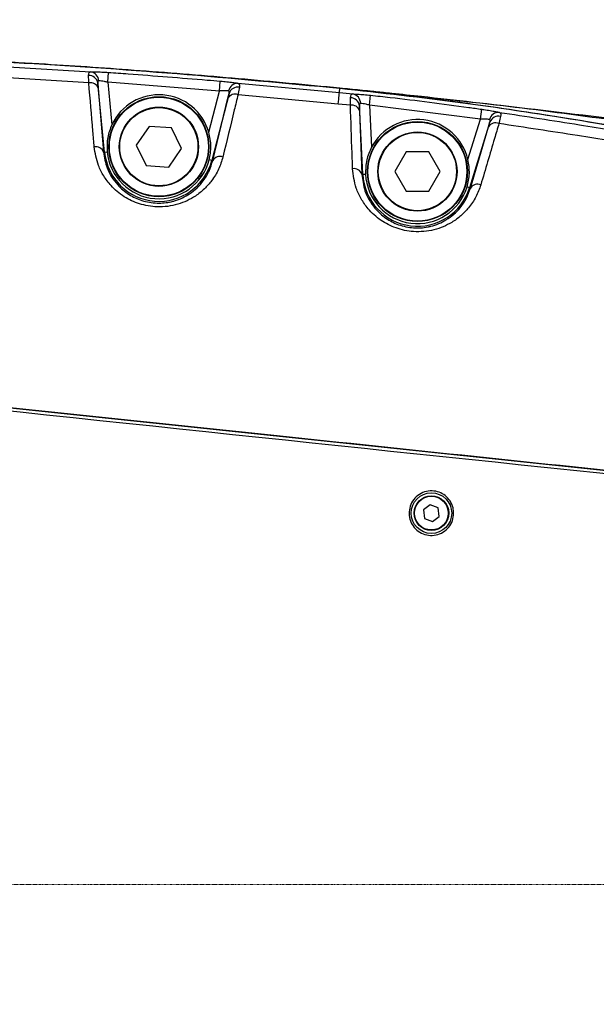
# Model space of a CAD drawing. Units: millimetres. Extents: x 1802 to 19838, y 249 to 9017.
# Drawn here: x 6427 to 6544, y 4093 to 4292 of the extents above; entities that cross this region are included whole.
import ezdxf

# ---------------------------------------------------------------- set-up
doc = ezdxf.new("R2010")
doc.units = ezdxf.units.MM
doc.header["$LTSCALE"] = 0.02
doc.header["$PDSIZE"] = -1
doc.linetypes.add('CENTERX2', pattern=[20.32, 12.7, -2.54, 2.54, -2.54])
doc.layers.add('D中心线OR符号线', color=7, linetype='Continuous')
doc.styles.add('宋体', font='txt')
doc.dimstyles.new('EFORT-ST', dxfattribs={"dimtxt": 75, "dimasz": 75, "dimexe": 1.25, "dimexo": 0.625, "dimtad": 1, "dimdsep": 46, "dimtxsty": '宋体', "dimcen": 2.5, "dimclrd": 3, "dimclre": 3, "dimadec": 0, "dimazin": 0, "dimtfac": 1, "dimtmove": 0, "dimatfit": 3, "dimfxl": 1, "dimarcsym": 0})

# ---------------------------------------------------------------- blocks, each defined once
blk = doc.blocks.new('*D133')
at = {"color": 3, "lineweight": -2}
for p, q in [((6290.39, 4308.97), (6290.39, 4454.07)), ((7490.39, 3917.97), (7490.39, 4454.07)), ((6365.39, 4452.82), (7415.39, 4452.82))]:
    blk.add_line(p, q, dxfattribs=at)
at = {"color": 3}
for points in [[(6365.39, 4465.32), (6365.39, 4440.32), (6290.39, 4452.82)], [(7415.39, 4440.32), (7415.39, 4465.32), (7490.39, 4452.82)]]:
    blk.add_solid(points, dxfattribs=at)
at = {"layer": 'Defpoints', "color": 0}
for p in [(7490.39, 4452.82), (6290.39, 4308.34), (7490.39, 3917.34)]:
    blk.add_point(p, dxfattribs=at)
at = {"color": 0, "insert": (6890.39, 4490.95), "char_height": 75, "attachment_point": 5, "style": '宋体'}
blk.add_mtext('1200', dxfattribs=at)

msp = doc.modelspace()

# ---------------------------------------------------------------- linework, layer by layer
at = {"color": 7, "linetype": 'Continuous', "lineweight": 25}
for p, q in [((6418.2965, 4282.8682), (6441.5483, 4281.4741)), ((6441.1744, 4279.2143), (6418.3972, 4280.6121)), ((6444.9953, 4279.346), (6445.1361, 4281.3383)), ((6444.3503, 4265.2675), (6443.0019, 4279.1836)), ((6443.0019, 4279.1836), (6443.0794, 4278.1728)), ((6444.9953, 4279.346), (6445.8247, 4270.7857)), ((6467.5667, 4277.5849), (6444.9953, 4279.346)), ((6467.5667, 4277.5849), (6467.7359, 4279.575)), ((6471.2928, 4279.1558), (6491.7966, 4277.2507)), ((6443.0794, 4278.1728), (6444.154, 4265.2485)), ((6465.4179, 4269.2555), (6467.5667, 4277.5849)), ((6469.509, 4277.1088), (6466.0177, 4263.5753)), ((6469.2742, 4276.1175), (6469.509, 4277.1088)), ((6491.5706, 4274.9572), (6471.3179, 4276.8434)), ((6491.7966, 4277.2507), (6491.8852, 4278.1504)), ((6491.7966, 4277.2507), (6494.4973, 4276.9819)), ((6497.8575, 4274.7394), (6498.0685, 4276.7255)), ((6466.2069, 4263.5265), (6469.2742, 4276.1175)), ((6494.0168, 4274.7143), (6491.5706, 4274.9572)), ((6497.8575, 4274.7394), (6498.276, 4266.2189)), ((6520.3, 4271.9244), (6497.8575, 4274.7394)), ((6517.9986, 4275.4087), (6517.9984, 4275.4087)), ((6496.5412, 4260.7769), (6495.862, 4274.6063)), ((6495.862, 4274.6063), (6495.8916, 4273.5894)), ((6495.8916, 4273.5894), (6496.3477, 4260.7674)), ((6520.3, 4271.9244), (6520.5815, 4273.9017)), ((6517.7744, 4263.7597), (6520.3, 4271.9244)), ((6522.2107, 4271.3345), (6518.1037, 4258.0574)), ((6521.9323, 4270.3654), (6522.2107, 4271.3345)), ((6453.3415, 4270.4503), (6450.7704, 4266.6661)), ((6457.9042, 4270.1159), (6453.3415, 4270.4503)), ((6459.8959, 4265.9972), (6457.9042, 4270.1159)), ((6518.292, 4257.9991), (6521.9323, 4270.3654)), ((6444.154, 4265.2485), (6444.3503, 4265.2675)), ((6444.3503, 4265.2675), (6444.8821, 4265.319)), ((6450.7704, 4266.6661), (6452.7622, 4262.5474)), ((6457.3249, 4262.213), (6459.8959, 4265.9972)), ((6505.2747, 4265.2802), (6502.9872, 4261.3182)), ((6509.8497, 4265.2802), (6505.2747, 4265.2802)), ((6512.1372, 4261.3182), (6509.8497, 4265.2802)), ((6466.0177, 4263.5753), (6465.5003, 4263.7088)), ((6466.2069, 4263.5265), (6466.0177, 4263.5753)), ((6452.7622, 4262.5474), (6457.3249, 4262.213)), ((6496.3477, 4260.7674), (6496.5412, 4260.7769)), ((6496.5412, 4260.7769), (6497.0748, 4260.8031)), ((6502.9872, 4261.3182), (6505.2747, 4257.3561)), ((6509.8497, 4257.3561), (6512.1372, 4261.3182)), ((6505.2747, 4257.3561), (6509.8497, 4257.3561)), ((6518.1037, 4258.0574), (6517.5932, 4258.2153)), ((6518.292, 4257.9991), (6518.1037, 4258.0574)), ((6314.881, 4225.2165), (6652.3852, 4189.7434)), ((6510.1613, 4194.0465), (6508.7964, 4193)), ((6511.7501, 4193.3877), (6510.1613, 4194.0465)), ((6511.974, 4191.6823), (6511.7501, 4193.3877)), ((6508.7964, 4193), (6509.0202, 4191.2946)), ((6509.0202, 4191.2946), (6510.609, 4190.6357)), ((6510.609, 4190.6357), (6511.974, 4191.6823))]:
    msp.add_line(p, q, dxfattribs=at)
at = {"color": 7, "linetype": 'Continuous', "lineweight": 25, "flags": 128}
for points in [[(6491.5706, 4274.9572), (6491.6181, 4275.4396), (6491.661, 4275.8745), (6491.6986, 4276.2568), (6491.7307, 4276.5823), (6491.7568, 4276.847), (6491.7766, 4277.0481), (6491.79, 4277.1832), (6491.7966, 4277.2507)], [(6517.6053, 4275.4524), (6517.7346, 4275.438), (6517.9967, 4275.4089)]]:
    msp.add_lwpolyline(points, dxfattribs=at)
at = {"color": 7, "linetype": 'Continuous', "lineweight": 25}
for centre, radius in [((6455.3332, 4266.3316), 10.1), ((6455.3332, 4266.3317), 10), ((6455.3332, 4266.3317), 8), ((6455.3332, 4266.3317), 7.9), ((6507.5622, 4261.3182), 10.1), ((6507.5622, 4261.3182), 10), ((6507.5622, 4261.3182), 8), ((6507.5622, 4261.3182), 7.9), ((6510.3852, 4192.3411), 4.1), ((6510.3852, 4192.3411), 3.5), ((6510.3852, 4192.3411), 3.4)]:
    msp.add_circle(centre, radius, dxfattribs=at)
at = {"color": 7, "linetype": 'Continuous', "lineweight": 18}
msp.add_arc((7490.3852, 2777.3411), 2356.6, 32.0000024, 175.3358286, dxfattribs=at)
at = {"color": 7, "linetype": 'Continuous', "lineweight": 25}
for centre, radius, start, end in [((6441.1722, 4278.8696), 1.8564, 9.738559, 91.293145), ((6441.2668, 4279.5797), 1.9152, 2.18693, 81.547438), ((6441.4983, 4277.5438), 1.7016, 21.69517, 100.974409), ((6471.2809, 4277.2428), 1.913, 89.644409, 168.969896), ((6455.3332, 4266.3316), 10.5, 16.168474, 154.900207), ((6470.7349, 4275.2448), 1.7015, 69.963966, 149.144806), ((6471.2645, 4276.5127), 1.8539, 79.68595, 161.245992), ((6494.1498, 4275.0968), 1.9169, 359.546947, 79.555411), ((6494.2771, 4273.0233), 1.7109, 19.320678, 98.748442), ((6494.0177, 4274.3746), 1.8588, 7.163252, 89.38499), ((6523.9956, 4271.3588), 1.9197, 86.149561, 165.965502), ((6507.5622, 4261.3182), 10.5, 13.445773, 152.177506), ((6523.3614, 4269.4307), 1.7076, 67.273296, 146.812391), ((6523.945, 4270.6569), 1.862, 76.699455, 158.659604), ((6442.574, 4264.6273), 1.6977, 21.462278, 100.708903), ((6455.3332, 4266.3316), 11.0343, 185.53434, 345.53434), ((6455.3332, 4266.3316), 10.5, 185.53434, 345.53434), ((6467.6716, 4262.658), 1.7028, 70.034197, 149.334529), ((6494.7315, 4260.2056), 1.711, 19.16635, 98.66509), ((6507.5622, 4261.3182), 11.0343, 182.81164, 342.81164), ((6507.5622, 4261.3182), 10.5, 182.81164, 342.81164), ((6519.7156, 4257.0693), 1.7003, 67.533506, 146.852002)]:
    msp.add_arc(centre, radius, start, end, dxfattribs=at)
for points, knots in [([(6276.0045, 4281.7132), (6284.3224, 4282.376), (6300.9584, 4283.7015), (6325.9673, 4284.8553), (6350.9945, 4285.4027), (6376.0267, 4285.3072), (6401.0485, 4284.6319), (6428.7111, 4283.2989), (6459.0031, 4281.2276), (6480.9244, 4279.1761), (6491.8852, 4278.1504)], [0, 0, 0, 0, 0.11576345, 0.23152741, 0.34728655, 0.46304711, 0.57879272, 0.69454025, 0.84726822, 1, 1, 1, 1]), ([(6491.8853, 4278.1504), (6485.0531, 4278.8021), (6471.6107, 4280.0843), (6451.7772, 4281.6878), (6431.5915, 4283.0723), (6411.2095, 4284.196), (6397.2, 4284.6665), (6390.3852, 4284.8954)], [0, 0, 0, 0, 0.202365303, 0.39815362, 0.586694505, 0.798949533, 1, 1, 1, 1]), ([(6441.1303, 4280.7255), (6441.141, 4280.945), (6441.1611, 4281.3596), (6441.4244, 4281.4374), (6441.5483, 4281.4741)], [0, 0, 0, 0, 0.52917439, 1, 1, 1, 1]), ([(6441.1744, 4279.2143), (6441.1586, 4279.7119), (6441.1405, 4280.2834), (6441.1315, 4280.675), (6441.1303, 4280.7255)], [0, 0, 0, 0, 0.87089521, 1, 1, 1, 1]), ([(6441.5483, 4281.4741), (6441.5965, 4281.4754), (6441.8616, 4281.4826), (6442.5508, 4281.4753), (6443.7641, 4281.428), (6444.6788, 4281.3682), (6445.1361, 4281.3383)], [0, 0, 0, 0, 0.068384372, 0.376597292, 0.688322682, 1, 1, 1, 1]), ([(6445.1361, 4281.3383), (6446.4661, 4281.2431), (6453.1158, 4280.7672), (6460.6489, 4280.174), (6466.8496, 4279.6499), (6467.7359, 4279.575)], [0, 0, 0, 0, 0.17645561, 0.88228659, 1, 1, 1, 1]), ([(6442.2585, 4266.2954), (6442.1708, 4267.3413), (6441.8101, 4271.6429), (6441.4483, 4275.9525), (6441.1744, 4279.2143)], [0, 0, 0, 0, 0.24314609, 1, 1, 1, 1]), ([(6443.1806, 4279.6528), (6443.1379, 4279.6457), (6443.0726, 4279.6349), (6443.0055, 4279.5213), (6442.9896, 4279.3682), (6442.9993, 4279.223), (6443.0019, 4279.1836)], [0, 0, 0, 0, 0.28862239, 0.44067618, 0.84847102, 1, 1, 1, 1]), ([(6444.9953, 4279.346), (6444.7639, 4279.3975), (6444.3044, 4279.4999), (6443.6894, 4279.6056), (6443.3387, 4279.6463), (6443.2048, 4279.6518), (6443.1806, 4279.6528)], [0, 0, 0, 0, 0.31626686, 0.62830833, 0.93279005, 1, 1, 1, 1]), ([(6467.7359, 4279.575), (6467.8533, 4279.5648), (6468.4184, 4279.5159), (6469.4091, 4279.417), (6470.5627, 4279.2786), (6471.0494, 4279.1967), (6471.2928, 4279.1558)], [0, 0, 0, 0, 0.08086445, 0.3891812, 0.6945964, 1, 1, 1, 1]), ([(6471.2928, 4279.1558), (6471.4214, 4279.0911), (6471.6695, 4278.9664), (6471.6202, 4278.5413), (6471.5965, 4278.3367)], [0, 0, 0, 0, 0.51862302, 1, 1, 1, 1]), ([(6469.4032, 4277.6088), (6469.2786, 4277.6191), (6469.0277, 4277.6397), (6468.4306, 4277.634), (6467.9198, 4277.6101), (6467.6277, 4277.5892), (6467.5667, 4277.5849)], [0, 0, 0, 0, 0.30100861, 0.60571139, 0.91761904, 1, 1, 1, 1]), ([(6471.3179, 4276.8434), (6471.068, 4275.8177), (6470.0444, 4271.6168), (6469.0242, 4267.4261), (6468.253, 4264.2584)], [0, 0, 0, 0, 0.24414585, 1, 1, 1, 1]), ([(6469.509, 4277.1088), (6469.5274, 4277.1964), (6469.555, 4277.3277), (6469.5486, 4277.4843), (6469.5081, 4277.5807), (6469.4348, 4277.6004), (6469.4032, 4277.6088)], [0, 0, 0, 0, 0.34295117, 0.5136922, 0.79029426, 1, 1, 1, 1]), ([(6471.5965, 4278.3367), (6471.5266, 4277.955), (6471.4461, 4277.5155), (6471.3328, 4276.9216), (6471.3179, 4276.8434)], [0, 0, 0, 0, 0.86828541, 1, 1, 1, 1]), ([(6491.8852, 4278.1504), (6500.1817, 4277.2326), (6516.7756, 4275.3971), (6544.2731, 4271.1274), (6574.4163, 4265.8313), (6607.1632, 4259.3194), (6637.6588, 4252.5792), (6665.9331, 4245.8028), (6691.9567, 4238.9177), (6714.718, 4232.0991), (6734.2466, 4225.549), (6747.8261, 4220.2616), (6758.555, 4215.5832), (6766.488, 4211.6954), (6774.0523, 4207.163), (6780.3451, 4202.3619), (6785.2055, 4197.325), (6788.4119, 4192.4538), (6789.7639, 4188.9509), (6790.3852, 4187.3411)], [0, 0, 0, 0, 0.07863064, 0.1572695, 0.26210605, 0.36695643, 0.47179587, 0.55632682, 0.64086397, 0.72537169, 0.7801346, 0.83488204, 0.86259287, 0.89039539, 0.91805129, 0.94556132, 0.96469117, 0.98377366, 1, 1, 1, 1]), ([(6721.0533, 4240.9037), (6721.0533, 4240.9038), (6715.3509, 4241.9519), (6703.8732, 4244.0828), (6686.54, 4247.3443), (6666.1529, 4251.211), (6642.718, 4255.6573), (6616.4107, 4260.5137), (6590.2254, 4265.0909), (6565.3093, 4269.0938), (6541.4842, 4272.5259), (6522.8791, 4274.8509), (6509.8327, 4276.3032), (6504.0853, 4276.9111), (6500.7586, 4277.2564), (6499.3011, 4277.4061), (6497.4502, 4277.5944), (6495.2812, 4277.8139), (6493.2426, 4278.0159), (6491.8853, 4278.1504)], [0, 0, 0, 0, 0.00000026, 0.07634104, 0.15273854, 0.2291203, 0.34481635, 0.46052383, 0.57386526, 0.68725044, 0.78559025, 0.88396035, 0.92879053, 0.95468509, 0.95841846, 0.97189162, 0.97357013, 0.9824029, 1, 1, 1, 1]), ([(6491.8853, 4278.1504), (6493.5154, 4277.9884), (6496.9713, 4277.645), (6502.5101, 4277.0433), (6508.8097, 4276.292), (6516.0136, 4275.3512), (6524.2145, 4274.1913), (6533.4581, 4272.79), (6544.144, 4271.0683), (6556.2994, 4268.9938), (6569.905, 4266.5423), (6584.5011, 4263.771), (6599.9192, 4260.7064), (6610.4343, 4258.4805), (6615.8014, 4257.3444)], [0, 0, 0, 0, 0.03909449, 0.08287609, 0.13295301, 0.19049144, 0.25624807, 0.33060403, 0.41359864, 0.51454208, 0.62487185, 0.74350789, 0.86908182, 1, 1, 1, 1]), ([(6494.0377, 4276.2332), (6494.0581, 4276.457), (6494.0968, 4276.879), (6494.3693, 4276.949), (6494.4973, 4276.9819)], [0, 0, 0, 0, 0.530181262, 1, 1, 1, 1]), ([(6494.4973, 4276.9819), (6494.5438, 4276.9816), (6494.8086, 4276.98), (6495.4938, 4276.9503), (6496.7031, 4276.8626), (6497.6133, 4276.7712), (6498.0685, 4276.7255)], [0, 0, 0, 0, 0.0658058, 0.37493914, 0.6873922, 1, 1, 1, 1]), ([(6498.0685, 4276.7255), (6499.3941, 4276.5818), (6506.0225, 4275.8633), (6513.5253, 4274.8984), (6519.694, 4274.0271), (6520.5815, 4273.9017)], [0, 0, 0, 0, 0.17628938, 0.88150493, 1, 1, 1, 1]), ([(6494.0168, 4274.7143), (6494.0224, 4275.2142), (6494.0287, 4275.7879), (6494.0366, 4276.1824), (6494.0377, 4276.2332)], [0, 0, 0, 0, 0.87126466, 1, 1, 1, 1]), ([(6494.4737, 4261.8971), (6494.4362, 4262.9495), (6494.2841, 4267.2177), (6494.1317, 4271.4931), (6494.0168, 4274.7143)], [0, 0, 0, 0, 0.24656892, 1, 1, 1, 1]), ([(6496.0666, 4275.0816), (6496.0226, 4275.0752), (6495.9557, 4275.0654), (6495.8817, 4274.9507), (6495.8583, 4274.795), (6495.8612, 4274.6462), (6495.862, 4274.6063)], [0, 0, 0, 0, 0.28924723, 0.43936525, 0.84980874, 1, 1, 1, 1]), ([(6497.8575, 4274.7394), (6497.6295, 4274.7959), (6497.1763, 4274.9083), (6496.5684, 4275.0255), (6496.2228, 4275.0722), (6496.0899, 4275.0802), (6496.0666, 4275.0816)], [0, 0, 0, 0, 0.31642752, 0.62901706, 0.93508483, 1, 1, 1, 1]), ([(6509.5711, 4276.3199), (6512.0321, 4276.0567), (6523.0693, 4274.8764), (6542.5934, 4272.5817), (6572.0259, 4268.8676), (6605.2844, 4264.3169), (6636.1525, 4259.8201), (6660.8133, 4256.1178), (6679.2756, 4253.3126), (6697.6491, 4250.5072), (6709.7333, 4248.6752), (6715.7733, 4247.7595)], [0, 0, 0, 0, 0.035399081, 0.158762162, 0.282131485, 0.461372876, 0.640610671, 0.730475828, 0.820380327, 0.910221393, 1, 1, 1, 1]), ([(6520.5815, 4273.9017), (6520.7102, 4273.8832), (6521.2835, 4273.8006), (6522.2764, 4273.6431), (6523.4133, 4273.4385), (6523.8875, 4273.3289), (6524.1246, 4273.2742)], [0, 0, 0, 0, 0.08851338, 0.39409581, 0.69712298, 1, 1, 1, 1]), ([(6524.1246, 4273.2742), (6524.2419, 4273.2068), (6524.4738, 4273.0736), (6524.4066, 4272.6689), (6524.3734, 4272.4689)], [0, 0, 0, 0, 0.50598741, 1, 1, 1, 1]), ([(6524.1246, 4273.2742), (6529.5132, 4272.4577), (6537.1758, 4271.2966), (6544.8193, 4270.0167), (6547.0875, 4269.6369)], [0, 0, 0, 0, 0.70324198, 1, 1, 1, 1]), ([(6445.8247, 4270.7857), (6445.4925, 4269.9339), (6444.8073, 4268.1772), (6444.8567, 4266.2908), (6444.8821, 4265.319)], [0, 0, 0, 0, 0.484875108, 1, 1, 1, 1]), ([(6522.1333, 4271.8244), (6522.012, 4271.8433), (6521.7682, 4271.8813), (6521.1786, 4271.9165), (6520.6647, 4271.9268), (6520.3672, 4271.9249), (6520.3, 4271.9244)], [0, 0, 0, 0, 0.29908473, 0.60134846, 0.90998821, 1, 1, 1, 1]), ([(6524.0211, 4271.0057), (6523.7239, 4270.0006), (6522.5056, 4265.8811), (6521.2868, 4261.7578), (6520.3654, 4258.6406)], [0, 0, 0, 0, 0.24400291, 1, 1, 1, 1]), ([(6522.2107, 4271.3345), (6522.2328, 4271.4201), (6522.2659, 4271.5481), (6522.2649, 4271.7015), (6522.228, 4271.7927), (6522.1603, 4271.8153), (6522.1333, 4271.8244)], [0, 0, 0, 0, 0.35128298, 0.52496603, 0.81011627, 1, 1, 1, 1]), ([(6524.3734, 4272.4689), (6524.2851, 4272.0969), (6524.1832, 4271.6676), (6524.0402, 4271.0837), (6524.0211, 4271.0057)], [0, 0, 0, 0, 0.86653485, 1, 1, 1, 1]), ([(6546.5209, 4267.4953), (6544.3195, 4267.8579), (6536.8296, 4269.0913), (6529.3221, 4270.2134), (6524.0211, 4271.0057)], [0, 0, 0, 0, 0.29391265, 1, 1, 1, 1]), ([(6465.5003, 4263.7088), (6465.6702, 4264.6128), (6466.0188, 4266.4671), (6465.6215, 4268.3107), (6465.4179, 4269.2555)], [0, 0, 0, 0, 0.48754294, 1, 1, 1, 1]), ([(6468.253, 4264.2584), (6467.9978, 4263.4217), (6467.4876, 4261.7489), (6466.17, 4259.585), (6464.5719, 4257.7745), (6462.8798, 4256.4176), (6461.0529, 4255.3909), (6459.1711, 4254.6703), (6457.1292, 4254.2429), (6454.4929, 4254.1075), (6451.38, 4254.6531), (6448.1416, 4256.1956), (6445.765, 4258.2245), (6444.1319, 4260.4174), (6442.7984, 4263.0171), (6442.4674, 4265.0274), (6442.2585, 4266.2954)], [0, 0, 0, 0, 0.07891058, 0.15776544, 0.22056606, 0.28330262, 0.33385382, 0.38435813, 0.43530286, 0.4862085, 0.57341367, 0.65701599, 0.74905201, 0.81667037, 0.88436002, 1, 1, 1, 1]), ([(6444.154, 4265.2485), (6444.3269, 4264.1733), (6444.5997, 4262.4769), (6445.7225, 4260.2625), (6447.0976, 4258.4026), (6449.1039, 4256.6737), (6451.8619, 4255.3493), (6454.9027, 4254.8138), (6457.156, 4255.0483), (6458.8427, 4255.493), (6460.1148, 4255.9828), (6461.6684, 4256.8627), (6463.101, 4258.0186), (6464.4541, 4259.5631), (6465.5656, 4261.4009), (6465.9931, 4262.8178), (6466.2069, 4263.5265)], [0, 0, 0, 0, 0.11882475, 0.18748619, 0.2560626, 0.34755371, 0.42910567, 0.51314816, 0.59274789, 0.61161776, 0.66150802, 0.71146161, 0.7747904, 0.838197, 0.91906715, 1, 1, 1, 1]), ([(6498.276, 4266.2189), (6497.9037, 4265.3838), (6497.1358, 4263.6617), (6497.0956, 4261.775), (6497.0748, 4260.8031)], [0, 0, 0, 0, 0.48487511, 1, 1, 1, 1]), ([(6517.5932, 4258.2153), (6517.8059, 4259.1102), (6518.2422, 4260.9459), (6517.9329, 4262.8063), (6517.7744, 4263.7597)], [0, 0, 0, 0, 0.48754294, 1, 1, 1, 1]), ([(6520.3654, 4258.6406), (6520.0706, 4257.8187), (6519.4812, 4256.1753), (6518.0667, 4254.0839), (6516.3966, 4252.3604), (6514.6639, 4251.0926), (6512.8125, 4250.1526), (6510.9201, 4249.5145), (6508.883, 4249.17), (6506.2671, 4249.1321), (6503.1939, 4249.781), (6500.0125, 4251.4279), (6497.6983, 4253.5437), (6496.1356, 4255.8069), (6494.8758, 4258.503), (6494.6301, 4260.5768), (6494.4737, 4261.8971)], [0, 0, 0, 0, 0.07892741, 0.1577952, 0.21976778, 0.28167614, 0.33161696, 0.38151176, 0.43182158, 0.48209587, 0.56857624, 0.65223691, 0.74486521, 0.81281004, 0.88082473, 1, 1, 1, 1]), ([(6496.3477, 4260.7674), (6496.4767, 4259.648), (6496.6785, 4257.8976), (6497.7394, 4255.6014), (6499.0553, 4253.6819), (6501.0073, 4251.8792), (6503.7139, 4250.4649), (6506.7131, 4249.8266), (6508.9531, 4249.9746), (6510.638, 4250.3489), (6511.9131, 4250.7812), (6513.4859, 4251.5864), (6514.9508, 4252.6661), (6516.3628, 4254.1362), (6517.5534, 4255.9122), (6518.0458, 4257.3033), (6518.292, 4257.9991)], [0, 0, 0, 0, 0.12246721, 0.19150388, 0.26045789, 0.35263157, 0.43430767, 0.51765284, 0.59642378, 0.61477449, 0.6639793, 0.71324677, 0.77566851, 0.83816897, 0.91905062, 1, 1, 1, 1]), ([(6654.8852, 4189.4823), (6649.3868, 4190.0624), (6630.625, 4192.0419), (6585.3326, 4196.7834), (6532.2778, 4202.3708), (6465.0954, 4209.4274), (6410.7467, 4215.1417), (6355.9667, 4220.9001), (6328.5767, 4223.779), (6314.8817, 4225.2185)], [0, 0, 0, 0, 0.04851648, 0.16555035, 0.3996181, 0.51665198, 0.75832599, 0.87916299, 1, 1, 1, 1]), ([(6314.6932, 4224.727), (6371.8853, 4218.6497), (6485.4365, 4206.5836), (6599.0134, 4194.7631), (6655.3852, 4188.8962)], [0, 0, 0, 0, 0.50366894, 1, 1, 1, 1]), ([(6514.8852, 4192.3411), (6514.835, 4191.8319), (6514.7347, 4190.8132), (6513.9437, 4189.4517), (6512.7804, 4188.428), (6511.3438, 4187.8566), (6509.8109, 4187.7921), (6508.3468, 4188.2344), (6507.1116, 4189.1315), (6506.2394, 4190.3838), (6505.8259, 4191.8555), (6505.9201, 4193.3883), (6506.5215, 4194.8161), (6507.5777, 4195.9735), (6508.9697, 4196.7078), (6510.5033, 4196.9235), (6511.9677, 4196.6355), (6513.2383, 4195.9202), (6514.2278, 4194.8301), (6514.7968, 4193.5737), (6514.8592, 4192.7033), (6514.8852, 4192.3411)], [0, 0, 0, 0, 0.054487257, 0.10900444, 0.162807482, 0.21595044, 0.26871735, 0.321325284, 0.373950379, 0.426766288, 0.479979395, 0.533848571, 0.588646573, 0.644402882, 0.700192703, 0.753911617, 0.804547683, 0.854333709, 0.906237962, 0.960988627, 1, 1, 1, 1])]:
    msp.add_open_spline(points, degree=3, knots=knots, dxfattribs=at)
at = {"layer": 'D中心线OR符号线', "linetype": 'CENTERX2', "lineweight": 18, "ltscale": 0.5}
msp.add_line((6053.5955, 4117.3411), (7202.243, 4117.3411), dxfattribs=at)

# ---------------------------------------------------------------- dimensions: what is measured, and where the dimension line sits
dim = msp.add_linear_dim(base=(7490.3852, 4452.8209), p1=(6290.3852, 4308.3429), p2=(7490.3852, 3917.3411), dimstyle='EFORT-ST')
dim.commit()
dim.dimension.update_dxf_attribs({"geometry": '*D133', "text_midpoint": (6890.3852, 4490.9459)})

doc.saveas('drawing.dxf')
